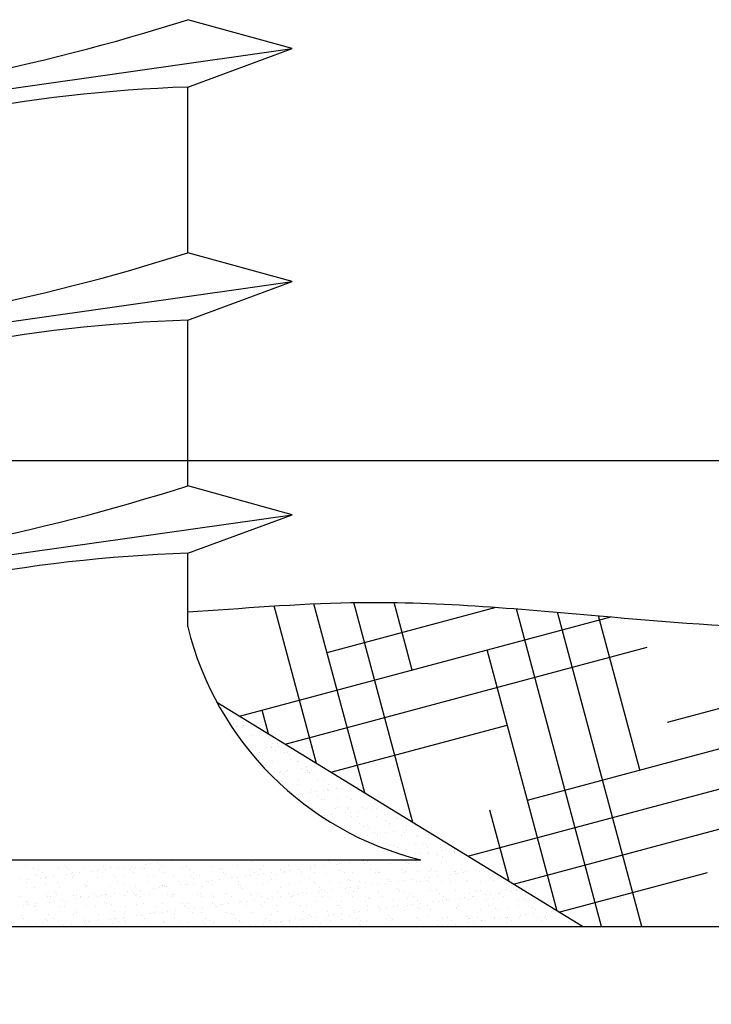
# Model space of a CAD drawing. Extents: x 7 to 57.9, y 3.2 to 42.9.
# Drawn here: x 45.4 to 45.9, y 7.1 to 7.9 of the extents above; entities that cross this region are included whole.
import ezdxf

# ---------------------------------------------------------------- set-up
doc = ezdxf.new("R2010")
doc.units = 0
doc.header["$MEASUREMENT"] = 0
doc.layers.get('0').update_dxf_attribs({"linetype": 'CONTINUOUS'})
doc.layers.get('DEFPOINTS').update_dxf_attribs({"linetype": 'CONTINUOUS'})
for name, color, linetype in [('CAULK', 3, 'CONTINUOUS'), ('CONNECTIONS', 1, 'CONTINUOUS'), ('DIMS', 8, 'CONTINUOUS'), ('FIBERGLASS', 7, 'CONTINUOUS'), ('FLASHING', 3, 'CONTINUOUS'), ('HATCH', 124, 'CONTINUOUS')]:
    doc.layers.add(name, color=color, linetype=linetype)
doc.styles.add('DIMS', font='stylu.ttf')
doc.dimstyles.new('EDON', dxfattribs={"dimscale": 2, "dimtxt": 0.09375, "dimasz": 0.0625, "dimexe": 0.0625, "dimexo": 0.0625, "dimgap": 0.0625, "dimtad": 3, "dimdec": 4, "dimzin": 3, "dimtxsty": 'DIMS', "dimblk1": 'OBLIQUE', "dimblk2": 'OBLIQUE', "dimsah": 1, "dimcen": 0.0625, "dimclrd": 256, "dimclre": 256, "dimclrt": 256, "dimaunit": 1, "dimazin": 3, "dimtfac": 1, "dimtdec": 4, "dimtofl": 0, "dimtmove": 0, "dimatfit": 3, "dimtolj": 1, "dimtzin": 0})

# ---------------------------------------------------------------- blocks, each defined once
blk = doc.blocks.new('*X74')
at = {"color": 0, "ltscale": 2}
for p, q in [((42.87906, 20.44949), (42.87906, 20.44949)), ((42.88962, 20.44216), (42.88962, 20.44216)), ((42.88974, 20.43571), (42.88974, 20.43571)), ((42.89204, 20.43332), (42.89204, 20.43332)), ((42.89304, 20.43361), (42.89304, 20.43361)), ((42.89839, 20.43416), (42.89839, 20.43416)), ((42.89953, 20.43434), (42.89953, 20.43434)), ((42.91056, 20.42737), (42.91056, 20.42737)), ((42.91737, 20.42708), (42.91737, 20.42708)), ((42.90002, 20.41929), (42.90002, 20.41929)), ((42.9049, 20.42606), (42.9049, 20.42606)), ((42.91881, 20.42576), (42.91881, 20.42576)), ((42.92113, 20.42005), (42.92113, 20.42005)), ((42.92561, 20.41953), (42.92561, 20.41953)), ((42.90559, 20.41488), (42.90559, 20.41488)), ((42.91105, 20.41232), (42.91105, 20.41232)), ((42.9162, 20.41627), (42.9162, 20.41627)), ((42.92027, 20.41681), (42.92027, 20.41681)), ((42.92038, 20.41619), (42.92038, 20.41619)), ((42.92367, 20.41409), (42.92367, 20.41409)), ((42.92662, 20.41765), (42.92662, 20.41765)), ((42.93104, 20.41222), (42.93104, 20.41222)), ((42.93338, 20.41241), (42.93338, 20.41241)), ((42.93482, 20.41109), (42.93482, 20.41109)), ((42.9099, 20.40555), (42.9099, 20.40555)), ((42.91121, 20.40649), (42.91121, 20.40649)), ((42.91134, 20.40423), (42.91134, 20.40423)), ((42.92162, 20.40499), (42.92162, 20.40499)), ((42.93553, 20.40654), (42.93553, 20.40654)), ((42.94162, 20.40486), (42.94162, 20.40486)), ((42.94207, 20.40525), (42.94207, 20.40525)), ((42.91813, 20.398), (42.91813, 20.398)), ((42.9234, 20.39699), (42.9234, 20.39699)), ((42.92669, 20.39663), (42.92669, 20.39663)), ((42.92747, 20.39753), (42.92747, 20.39753)), ((42.93153, 20.39717), (42.93153, 20.39717)), ((42.93382, 20.39837), (42.93382, 20.39837)), ((42.94443, 20.39976), (42.94443, 20.39976)), ((42.9485, 20.4003), (42.9485, 20.4003)), ((42.94939, 20.39773), (42.94939, 20.39773)), ((42.95083, 20.39641), (42.95083, 20.39641)), ((42.95102, 20.39667), (42.95102, 20.39667)), ((42.95263, 20.39793), (42.95263, 20.39793)), ((42.95485, 20.40114), (42.95485, 20.40114)), ((42.92591, 20.39088), (42.92591, 20.39088)), ((42.92735, 20.38956), (42.92735, 20.38956)), ((42.92998, 20.39453), (42.92998, 20.39453)), ((42.94256, 20.3902), (42.94256, 20.3902)), ((42.95431, 20.39458), (42.95431, 20.39458)), ((42.95763, 20.39019), (42.95763, 20.39019)), ((42.96254, 20.3901), (42.96254, 20.3901)), ((42.96617, 20.38702), (42.96617, 20.38702)), ((42.93415, 20.38333), (42.93415, 20.38333)), ((42.94103, 20.37909), (42.94103, 20.37909)), ((42.94184, 20.38698), (42.94184, 20.38698)), ((42.95164, 20.38048), (42.95164, 20.38048)), ((42.95312, 20.38288), (42.95312, 20.38288)), ((42.9557, 20.38102), (42.9557, 20.38102)), ((42.96206, 20.38186), (42.96206, 20.38186)), ((42.96541, 20.38306), (42.96541, 20.38306)), ((42.96685, 20.38174), (42.96685, 20.38174)), ((42.97267, 20.38325), (42.97267, 20.38325)), ((42.97357, 20.38314), (42.97357, 20.38314)), ((42.97673, 20.38379), (42.97673, 20.38379)), ((42.98308, 20.38462), (42.98308, 20.38462)), ((42.94192, 20.3762), (42.94192, 20.3762)), ((42.94305, 20.37515), (42.94305, 20.37515)), ((42.94336, 20.37488), (42.94336, 20.37488)), ((42.95733, 20.37711), (42.95733, 20.37711)), ((42.96062, 20.37501), (42.96062, 20.37501)), ((42.96304, 20.37505), (42.96304, 20.37505)), ((42.97364, 20.37551), (42.97364, 20.37551)), ((42.98166, 20.37716), (42.98166, 20.37716)), ((42.98414, 20.37581), (42.98414, 20.37581)), ((42.98495, 20.37506), (42.98495, 20.37506)), ((42.95016, 20.36866), (42.95016, 20.36866)), ((42.95362, 20.36782), (42.95362, 20.36782)), ((42.97248, 20.36746), (42.97248, 20.36746)), ((42.97407, 20.36808), (42.97407, 20.36808)), ((42.97987, 20.36397), (42.97987, 20.36397)), ((42.98142, 20.36839), (42.98142, 20.36839)), ((42.98286, 20.36707), (42.98286, 20.36707)), ((42.98394, 20.36451), (42.98394, 20.36451)), ((42.99029, 20.36534), (42.99029, 20.36534)), ((42.99405, 20.36799), (42.99405, 20.36799)), ((42.99681, 20.3675), (42.99681, 20.3675)), ((43.0009, 20.36674), (43.0009, 20.36674)), ((43.00497, 20.36728), (43.00497, 20.36728)), ((43.01132, 20.36811), (43.01132, 20.36811)), ((43.01314, 20.3677), (43.01314, 20.3677)), ((42.96291, 20.36174), (42.96291, 20.36174)), ((42.96353, 20.36), (42.96353, 20.36)), ((42.96926, 20.36258), (42.96926, 20.36258)), ((42.98463, 20.36076), (42.98463, 20.36076)), ((42.98797, 20.35759), (42.98797, 20.35759)), ((42.98966, 20.36084), (42.98966, 20.36084)), ((42.99126, 20.35549), (42.99126, 20.35549)), ((43.00508, 20.36102), (43.00508, 20.36102)), ((43.0123, 20.35764), (43.0123, 20.35764)), ((43.01559, 20.35554), (43.01559, 20.35554)), ((43.02092, 20.36057), (43.02092, 20.36057)), ((43.02236, 20.35925), (43.02236, 20.35925)), ((43.02506, 20.36092), (43.02506, 20.36092)), ((42.97456, 20.35303), (42.97456, 20.35303)), ((42.99454, 20.35293), (42.99454, 20.35293)), ((42.99743, 20.35371), (42.99743, 20.35371)), ((42.99887, 20.3524), (42.99887, 20.3524)), ((43.00312, 20.34794), (43.00312, 20.34794)), ((43.0081, 20.34746), (43.0081, 20.34746)), ((43.01217, 20.348), (43.01217, 20.348)), ((43.01564, 20.35369), (43.01564, 20.35369)), ((43.01852, 20.34883), (43.01852, 20.34883)), ((43.02745, 20.34798), (43.02745, 20.34798)), ((43.02913, 20.35023), (43.02913, 20.35023)), ((43.02915, 20.35302), (43.02915, 20.35302)), ((43.0332, 20.35077), (43.0332, 20.35077)), ((43.03609, 20.35395), (43.03609, 20.35395)), ((43.03955, 20.3516), (43.03955, 20.3516)), ((42.99114, 20.34523), (42.99114, 20.34523)), ((42.99749, 20.34607), (42.99749, 20.34607)), ((43.00557, 20.34597), (43.00557, 20.34597)), ((43.00567, 20.34617), (43.00567, 20.34617)), ((43.02556, 20.34587), (43.02556, 20.34587)), ((43.03693, 20.3459), (43.03693, 20.3459)), ((43.03837, 20.34458), (43.03837, 20.34458)), ((43.04666, 20.34663), (43.04666, 20.34663)), ((43.01345, 20.33904), (43.01345, 20.33904)), ((43.01489, 20.33772), (43.01489, 20.33772)), ((43.01614, 20.33864), (43.01614, 20.33864)), ((43.01861, 20.33807), (43.01861, 20.33807)), ((43.0219, 20.33597), (43.0219, 20.33597)), ((43.03659, 20.3389), (43.03659, 20.3389)), ((43.04294, 20.33812), (43.04294, 20.33812)), ((43.04517, 20.33835), (43.04517, 20.33835)), ((43.04623, 20.33602), (43.04623, 20.33602)), ((43.04675, 20.33232), (43.04675, 20.33232)), ((43.04715, 20.33158), (43.04715, 20.33158)), ((43.05657, 20.33881), (43.05657, 20.33881)), ((43.05736, 20.33372), (43.05736, 20.33372)), ((43.06143, 20.33426), (43.06143, 20.33426)), ((43.0676, 20.33184), (43.0676, 20.33184)), ((43.06778, 20.33509), (43.06778, 20.33509)), ((42.82926, 20.32392), (42.82926, 20.32392)), ((42.83987, 20.32531), (42.83987, 20.32531)), ((42.84195, 20.32593), (42.84195, 20.32593)), ((42.84393, 20.32585), (42.84393, 20.32585)), ((42.90493, 20.32497), (42.90493, 20.32497)), ((42.93521, 20.3256), (42.93521, 20.3256)), ((42.96647, 20.32533), (42.96647, 20.32533)), ((42.96791, 20.32401), (42.96791, 20.32401)), ((42.98366, 20.32402), (42.98366, 20.32402)), ((42.99428, 20.32541), (42.99428, 20.32541)), ((42.9982, 20.32464), (42.9982, 20.32464)), ((42.99834, 20.32595), (42.99834, 20.32595)), ((43.02605, 20.33082), (43.02605, 20.33082)), ((43.02946, 20.32437), (43.02946, 20.32437)), ((43.03376, 20.32842), (43.03376, 20.32842)), ((43.03634, 20.33095), (43.03634, 20.33095)), ((43.03708, 20.32385), (43.03708, 20.32385)), ((43.0404, 20.33149), (43.0404, 20.33149)), ((43.05294, 20.33123), (43.05294, 20.33123)), ((43.05438, 20.32991), (43.05438, 20.32991)), ((43.05706, 20.32375), (43.05706, 20.32375)), ((43.05809, 20.32846), (43.05809, 20.32846)), ((43.06118, 20.32368), (43.06118, 20.32368)), ((43.07816, 20.32451), (43.07816, 20.32451)), ((42.72278, 20.32162), (42.72278, 20.32162)), ((42.7294, 20.31922), (42.7294, 20.31922)), ((42.73297, 20.31798), (42.73297, 20.31798)), ((42.73626, 20.31588), (42.73626, 20.31588)), ((42.74938, 20.31913), (42.74938, 20.31913)), ((42.75404, 20.32135), (42.75404, 20.32135)), ((42.75548, 20.32003), (42.75548, 20.32003)), ((42.75729, 20.31802), (42.75729, 20.31802)), ((42.76059, 20.31592), (42.76059, 20.31592)), ((42.77049, 20.31989), (42.77049, 20.31989)), ((42.77678, 20.31701), (42.77678, 20.31701)), ((42.78084, 20.31754), (42.78084, 20.31754)), ((42.78162, 20.31807), (42.78162, 20.31807)), ((42.78492, 20.31597), (42.78492, 20.31597)), ((42.78576, 20.32066), (42.78576, 20.32066)), ((42.7872, 20.31838), (42.7872, 20.31838)), ((42.79094, 20.32015), (42.79094, 20.32015)), ((42.79781, 20.31978), (42.79781, 20.31978)), ((42.80187, 20.32031), (42.80187, 20.32031)), ((42.80595, 20.31811), (42.80595, 20.31811)), ((42.80823, 20.32115), (42.80823, 20.32115)), ((42.80925, 20.31601), (42.80925, 20.31601)), ((42.81092, 20.32005), (42.81092, 20.32005)), ((42.81702, 20.32039), (42.81702, 20.32039)), ((42.81846, 20.31907), (42.81846, 20.31907)), ((42.81884, 20.32255), (42.81884, 20.32255)), ((42.8229, 20.32308), (42.8229, 20.32308)), ((42.83028, 20.31816), (42.83028, 20.31816)), ((42.83202, 20.32081), (42.83202, 20.32081)), ((42.83358, 20.31606), (42.83358, 20.31606)), ((42.84874, 20.3197), (42.84874, 20.3197)), ((42.85247, 20.32107), (42.85247, 20.32107)), ((42.85461, 20.3182), (42.85461, 20.3182)), ((42.85791, 20.3161), (42.85791, 20.3161)), ((42.87246, 20.32098), (42.87246, 20.32098)), ((42.87894, 20.31824), (42.87894, 20.31824)), ((42.88001, 20.31943), (42.88001, 20.31943)), ((42.88145, 20.31811), (42.88145, 20.31811)), ((42.88224, 20.31615), (42.88224, 20.31615)), ((42.89356, 20.32174), (42.89356, 20.32174)), ((42.90327, 20.31829), (42.90327, 20.31829)), ((42.90656, 20.31619), (42.90656, 20.31619)), ((42.91173, 20.31874), (42.91173, 20.31874)), ((42.91401, 20.322), (42.91401, 20.322)), ((42.9276, 20.31833), (42.9276, 20.31833)), ((42.93089, 20.31623), (42.93089, 20.31623)), ((42.93119, 20.31711), (42.93119, 20.31711)), ((42.93399, 20.3219), (42.93399, 20.3219)), ((42.93525, 20.31764), (42.93525, 20.31764)), ((42.94161, 20.31848), (42.94161, 20.31848)), ((42.94299, 20.31847), (42.94299, 20.31847)), ((42.94443, 20.31715), (42.94443, 20.31715)), ((42.95193, 20.31838), (42.95193, 20.31838)), ((42.95222, 20.31988), (42.95222, 20.31988)), ((42.95509, 20.32266), (42.95509, 20.32266)), ((42.95522, 20.31628), (42.95522, 20.31628)), ((42.95628, 20.32041), (42.95628, 20.32041)), ((42.96264, 20.32125), (42.96264, 20.32125)), ((42.97325, 20.32265), (42.97325, 20.32265)), ((42.97471, 20.31778), (42.97471, 20.31778)), ((42.97554, 20.32292), (42.97554, 20.32292)), ((42.97626, 20.31842), (42.97626, 20.31842)), ((42.97731, 20.32318), (42.97731, 20.32318)), ((42.97955, 20.31632), (42.97955, 20.31632)), ((42.99553, 20.32283), (42.99553, 20.32283)), ((43.00059, 20.31847), (43.00059, 20.31847)), ((43.00388, 20.31637), (43.00388, 20.31637)), ((43.00597, 20.31751), (43.00597, 20.31751)), ((43.00656, 20.31586), (43.00656, 20.31586)), ((43.00741, 20.31619), (43.00741, 20.31619)), ((43.01663, 20.32359), (43.01663, 20.32359)), ((43.02492, 20.31851), (43.02492, 20.31851)), ((43.02654, 20.31576), (43.02654, 20.31576)), ((43.02821, 20.31641), (43.02821, 20.31641)), ((43.0309, 20.32305), (43.0309, 20.32305)), ((43.03769, 20.31682), (43.03769, 20.31682)), ((43.04764, 20.31652), (43.04764, 20.31652)), ((43.04925, 20.31855), (43.04925, 20.31855)), ((43.05254, 20.31645), (43.05254, 20.31645)), ((43.06809, 20.31678), (43.06809, 20.31678)), ((43.06896, 20.31655), (43.06896, 20.31655)), ((43.07357, 20.3186), (43.07357, 20.3186)), ((43.07499, 20.31581), (43.07499, 20.31581)), ((43.07687, 20.3165), (43.07687, 20.3165)), ((43.0856, 20.31721), (43.0856, 20.31721)), ((43.08808, 20.31669), (43.08808, 20.31669)), ((43.08966, 20.31774), (43.08966, 20.31774)), ((42.71886, 20.31114), (42.71886, 20.31114)), ((42.72379, 20.30828), (42.72379, 20.30828)), ((42.72411, 20.31007), (42.72411, 20.31007)), ((42.73055, 20.31449), (42.73055, 20.31449)), ((42.73199, 20.31317), (42.73199, 20.31317)), ((42.73472, 20.31147), (42.73472, 20.31147)), ((42.73879, 20.31201), (42.73879, 20.31201)), ((42.73996, 20.3119), (42.73996, 20.3119)), ((42.74514, 20.31284), (42.74514, 20.31284)), ((42.74812, 20.30832), (42.74812, 20.30832)), ((42.75575, 20.31424), (42.75575, 20.31424)), ((42.75982, 20.31477), (42.75982, 20.31477)), ((42.76041, 20.31216), (42.76041, 20.31216)), ((42.76228, 20.3138), (42.76228, 20.3138)), ((42.76617, 20.31561), (42.76617, 20.31561)), ((42.77245, 20.30837), (42.77245, 20.30837)), ((42.7804, 20.31206), (42.7804, 20.31206)), ((42.79354, 20.31353), (42.79354, 20.31353)), ((42.79498, 20.31221), (42.79498, 20.31221)), ((42.79678, 20.30841), (42.79678, 20.30841)), ((42.8015, 20.31282), (42.8015, 20.31282)), ((42.82111, 20.30846), (42.82111, 20.30846)), ((42.82195, 20.31308), (42.82195, 20.31308)), ((42.82526, 20.31284), (42.82526, 20.31284)), ((42.84193, 20.31299), (42.84193, 20.31299)), ((42.84544, 20.3085), (42.84544, 20.3085)), ((42.85652, 20.31257), (42.85652, 20.31257)), ((42.85796, 20.31125), (42.85796, 20.31125)), ((42.86303, 20.31375), (42.86303, 20.31375)), ((42.8681, 20.3088), (42.8681, 20.3088)), ((42.86977, 20.30855), (42.86977, 20.30855)), ((42.87217, 20.30934), (42.87217, 20.30934)), ((42.87852, 20.31017), (42.87852, 20.31017)), ((42.88348, 20.31401), (42.88348, 20.31401)), ((42.88824, 20.31188), (42.88824, 20.31188)), ((42.88913, 20.31157), (42.88913, 20.31157)), ((42.8932, 20.31211), (42.8932, 20.31211)), ((42.8941, 20.30859), (42.8941, 20.30859)), ((42.89955, 20.31294), (42.89955, 20.31294)), ((42.90347, 20.31391), (42.90347, 20.31391)), ((42.91016, 20.31434), (42.91016, 20.31434)), ((42.91422, 20.31488), (42.91422, 20.31488)), ((42.91842, 20.30863), (42.91842, 20.30863)), ((42.9195, 20.31161), (42.9195, 20.31161)), ((42.92058, 20.31571), (42.92058, 20.31571)), ((42.92094, 20.31029), (42.92094, 20.31029)), ((42.92457, 20.31467), (42.92457, 20.31467)), ((42.94275, 20.30868), (42.94275, 20.30868)), ((42.94502, 20.31493), (42.94502, 20.31493)), ((42.95123, 20.31092), (42.95123, 20.31092)), ((42.96501, 20.31484), (42.96501, 20.31484)), ((42.96708, 20.30872), (42.96708, 20.30872)), ((42.97603, 20.30787), (42.97603, 20.30787)), ((42.98249, 20.31066), (42.98249, 20.31066)), ((42.98393, 20.30934), (42.98393, 20.30934)), ((42.98611, 20.3156), (42.98611, 20.3156)), ((42.99141, 20.30877), (42.99141, 20.30877)), ((43.01421, 20.30996), (43.01421, 20.30996)), ((43.01574, 20.30881), (43.01574, 20.30881)), ((43.01712, 20.30853), (43.01712, 20.30853)), ((43.02251, 20.3089), (43.02251, 20.3089)), ((43.02658, 20.30944), (43.02658, 20.30944)), ((43.03293, 20.31028), (43.03293, 20.31028)), ((43.03757, 20.30879), (43.03757, 20.30879)), ((43.04007, 20.30885), (43.04007, 20.30885)), ((43.04354, 20.31167), (43.04354, 20.31167)), ((43.04547, 20.3097), (43.04547, 20.3097)), ((43.04691, 20.30838), (43.04691, 20.30838)), ((43.0476, 20.31221), (43.0476, 20.31221)), ((43.05396, 20.31304), (43.05396, 20.31304)), ((43.05756, 20.3087), (43.05756, 20.3087)), ((43.0644, 20.3089), (43.0644, 20.3089)), ((43.06457, 20.31444), (43.06457, 20.31444)), ((43.06863, 20.31498), (43.06863, 20.31498)), ((43.0704, 20.31523), (43.0704, 20.31523)), ((43.07719, 20.309), (43.07719, 20.309)), ((43.07866, 20.30946), (43.07866, 20.30946)), ((43.08873, 20.30894), (43.08873, 20.30894)), ((43.09911, 20.30972), (43.09911, 20.30972)), ((43.10845, 20.30874), (43.10845, 20.30874)), ((42.72989, 20.30417), (42.72989, 20.30417)), ((42.73879, 20.30694), (42.73879, 20.30694)), ((42.74988, 20.30407), (42.74988, 20.30407)), ((42.77005, 20.30668), (42.77005, 20.30668)), ((42.77098, 20.30483), (42.77098, 20.30483)), ((42.77149, 20.30536), (42.77149, 20.30536)), ((42.79143, 20.30509), (42.79143, 20.30509)), ((42.80177, 20.30599), (42.80177, 20.30599)), ((42.80501, 20.3005), (42.80501, 20.3005)), ((42.80908, 20.30103), (42.80908, 20.30103)), ((42.81141, 20.305), (42.81141, 20.305)), ((42.81543, 20.30187), (42.81543, 20.30187)), ((42.82604, 20.30327), (42.82604, 20.30327)), ((42.83011, 20.3038), (42.83011, 20.3038)), ((42.83251, 20.30576), (42.83251, 20.30576)), ((42.83303, 20.30572), (42.83303, 20.30572)), ((42.83447, 20.3044), (42.83447, 20.3044)), ((42.83646, 20.30464), (42.83646, 20.30464)), ((42.84707, 20.30603), (42.84707, 20.30603)), ((42.85114, 20.30657), (42.85114, 20.30657)), ((42.85296, 20.30602), (42.85296, 20.30602)), ((42.85749, 20.30741), (42.85749, 20.30741)), ((42.86476, 20.30503), (42.86476, 20.30503)), ((42.87295, 20.30592), (42.87295, 20.30592)), ((42.89405, 20.30668), (42.89405, 20.30668)), ((42.89602, 20.30476), (42.89602, 20.30476)), ((42.89746, 20.30344), (42.89746, 20.30344)), ((42.9145, 20.30694), (42.9145, 20.30694)), ((42.92774, 20.30407), (42.92774, 20.30407)), ((42.93448, 20.30685), (42.93448, 20.30685)), ((42.94551, 20.29988), (42.94551, 20.29988)), ((42.95558, 20.30761), (42.95558, 20.30761)), ((42.959, 20.3038), (42.959, 20.3038)), ((42.95942, 20.3006), (42.95942, 20.3006)), ((42.96044, 20.30248), (42.96044, 20.30248)), ((42.96349, 20.30113), (42.96349, 20.30113)), ((42.96984, 20.30197), (42.96984, 20.30197)), ((42.98045, 20.30337), (42.98045, 20.30337)), ((42.98452, 20.3039), (42.98452, 20.3039)), ((42.9866, 20.30054), (42.9866, 20.30054)), ((42.99072, 20.30311), (42.99072, 20.30311)), ((42.99087, 20.30474), (42.99087, 20.30474)), ((42.99602, 20.30777), (42.99602, 20.30777)), ((43.00148, 20.30613), (43.00148, 20.30613)), ((43.00555, 20.30667), (43.00555, 20.30667)), ((43.00705, 20.30081), (43.00705, 20.30081)), ((43.0119, 20.30751), (43.0119, 20.30751)), ((43.02199, 20.30284), (43.02199, 20.30284)), ((43.02343, 20.30152), (43.02343, 20.30152)), ((43.02703, 20.30071), (43.02703, 20.30071)), ((43.04813, 20.30147), (43.04813, 20.30147)), ((43.05371, 20.30215), (43.05371, 20.30215)), ((43.06858, 20.30173), (43.06858, 20.30173)), ((43.08497, 20.30188), (43.08497, 20.30188)), ((43.08641, 20.30056), (43.08641, 20.30056)), ((43.08857, 20.30163), (43.08857, 20.30163)), ((43.10967, 20.3024), (43.10967, 20.3024)), ((43.10989, 20.30742), (43.10989, 20.30742)), ((43.11383, 20.3007), (43.11383, 20.3007)), ((43.11669, 20.30119), (43.11669, 20.30119)), ((43.1179, 20.30123), (43.1179, 20.30123)), ((42.71824, 20.29627), (42.71824, 20.29627)), ((42.71935, 20.29608), (42.71935, 20.29608)), ((42.72308, 20.29296), (42.72308, 20.29296)), ((42.73927, 20.29842), (42.73927, 20.29842)), ((42.74046, 20.29684), (42.74046, 20.29684)), ((42.74192, 20.29219), (42.74192, 20.29219)), ((42.74257, 20.29632), (42.74257, 20.29632)), ((42.74599, 20.29273), (42.74599, 20.29273)), ((42.74657, 20.29982), (42.74657, 20.29982)), ((42.74801, 20.2985), (42.74801, 20.2985)), ((42.75234, 20.29356), (42.75234, 20.29356)), ((42.7548, 20.29227), (42.7548, 20.29227)), ((42.76091, 20.2971), (42.76091, 20.2971)), ((42.76295, 20.29496), (42.76295, 20.29496)), ((42.7636, 20.29846), (42.7636, 20.29846)), ((42.7669, 20.29636), (42.7669, 20.29636)), ((42.76702, 20.2955), (42.76702, 20.2955)), ((42.77337, 20.29633), (42.77337, 20.29633)), ((42.77829, 20.29913), (42.77829, 20.29913)), ((42.78089, 20.29701), (42.78089, 20.29701)), ((42.78398, 20.29773), (42.78398, 20.29773)), ((42.78606, 20.292), (42.78606, 20.292)), ((42.78793, 20.2985), (42.78793, 20.2985)), ((42.78805, 20.29826), (42.78805, 20.29826)), ((42.79123, 20.29641), (42.79123, 20.29641)), ((42.7944, 20.2991), (42.7944, 20.2991)), ((42.80199, 20.29777), (42.80199, 20.29777)), ((42.80955, 20.29886), (42.80955, 20.29886)), ((42.81099, 20.29754), (42.81099, 20.29754)), ((42.81226, 20.29855), (42.81226, 20.29855)), ((42.81556, 20.29645), (42.81556, 20.29645)), ((42.82244, 20.29803), (42.82244, 20.29803)), ((42.83659, 20.29859), (42.83659, 20.29859)), ((42.83989, 20.29649), (42.83989, 20.29649)), ((42.84127, 20.29817), (42.84127, 20.29817)), ((42.84243, 20.29793), (42.84243, 20.29793)), ((42.86092, 20.29864), (42.86092, 20.29864)), ((42.86353, 20.29869), (42.86353, 20.29869)), ((42.86422, 20.29654), (42.86422, 20.29654)), ((42.87253, 20.2979), (42.87253, 20.2979)), ((42.87397, 20.29658), (42.87397, 20.29658)), ((42.88398, 20.29896), (42.88398, 20.29896)), ((42.88525, 20.29868), (42.88525, 20.29868)), ((42.88854, 20.29658), (42.88854, 20.29658)), ((42.89633, 20.29229), (42.89633, 20.29229)), ((42.9004, 20.29283), (42.9004, 20.29283)), ((42.90396, 20.29886), (42.90396, 20.29886)), ((42.90426, 20.29721), (42.90426, 20.29721)), ((42.90675, 20.29366), (42.90675, 20.29366)), ((42.90958, 20.29873), (42.90958, 20.29873)), ((42.91287, 20.29663), (42.91287, 20.29663)), ((42.91736, 20.29506), (42.91736, 20.29506)), ((42.92143, 20.2956), (42.92143, 20.2956)), ((42.92506, 20.29962), (42.92506, 20.29962)), ((42.92778, 20.29643), (42.92778, 20.29643)), ((42.93391, 20.29877), (42.93391, 20.29877)), ((42.93552, 20.29694), (42.93552, 20.29694)), ((42.93696, 20.29562), (42.93696, 20.29562)), ((42.9372, 20.29667), (42.9372, 20.29667)), ((42.93839, 20.29783), (42.93839, 20.29783)), ((42.94246, 20.29836), (42.94246, 20.29836)), ((42.94881, 20.2992), (42.94881, 20.2992)), ((42.95608, 20.29256), (42.95608, 20.29256)), ((42.95824, 20.29881), (42.95824, 20.29881)), ((42.96153, 20.29671), (42.96153, 20.29671)), ((42.9655, 20.29978), (42.9655, 20.29978)), ((42.96724, 20.29625), (42.96724, 20.29625)), ((42.97653, 20.29282), (42.97653, 20.29282)), ((42.98257, 20.29886), (42.98257, 20.29886)), ((42.98586, 20.29676), (42.98586, 20.29676)), ((42.99651, 20.29272), (42.99651, 20.29272)), ((42.9985, 20.29598), (42.9985, 20.29598)), ((42.99994, 20.29466), (42.99994, 20.29466)), ((43.0069, 20.2989), (43.0069, 20.2989)), ((43.01019, 20.2968), (43.01019, 20.2968)), ((43.01761, 20.29348), (43.01761, 20.29348)), ((43.03022, 20.29529), (43.03022, 20.29529)), ((43.03123, 20.29895), (43.03123, 20.29895)), ((43.03452, 20.29685), (43.03452, 20.29685)), ((43.03806, 20.29374), (43.03806, 20.29374)), ((43.05074, 20.29239), (43.05074, 20.29239)), ((43.05481, 20.29293), (43.05481, 20.29293)), ((43.05555, 20.29899), (43.05555, 20.29899)), ((43.05805, 20.29365), (43.05805, 20.29365)), ((43.05885, 20.29689), (43.05885, 20.29689)), ((43.06116, 20.29376), (43.06116, 20.29376)), ((43.06148, 20.29502), (43.06148, 20.29502)), ((43.06292, 20.2937), (43.06292, 20.2937)), ((43.07177, 20.29516), (43.07177, 20.29516)), ((43.07584, 20.2957), (43.07584, 20.2957)), ((43.07915, 20.29441), (43.07915, 20.29441)), ((43.07988, 20.29903), (43.07988, 20.29903)), ((43.08219, 20.29653), (43.08219, 20.29653)), ((43.08318, 20.29694), (43.08318, 20.29694)), ((43.0928, 20.29793), (43.0928, 20.29793)), ((43.09321, 20.29433), (43.09321, 20.29433)), ((43.09687, 20.29847), (43.09687, 20.29847)), ((43.0996, 20.29467), (43.0996, 20.29467)), ((43.10322, 20.2993), (43.10322, 20.2993)), ((43.10421, 20.29908), (43.10421, 20.29908)), ((43.10751, 20.29698), (43.10751, 20.29698)), ((43.11958, 20.29457), (43.11958, 20.29457)), ((43.12447, 20.29406), (43.12447, 20.29406)), ((43.12591, 20.29274), (43.12591, 20.29274)), ((42.72089, 20.28942), (42.72089, 20.28942)), ((42.72452, 20.29164), (42.72452, 20.29164)), ((42.72496, 20.28996), (42.72496, 20.28996)), ((42.7301, 20.28872), (42.7301, 20.28872)), ((42.73038, 20.28912), (42.73038, 20.28912)), ((42.73131, 20.29079), (42.73131, 20.29079)), ((42.73132, 20.28541), (42.73132, 20.28541)), ((42.75037, 20.28902), (42.75037, 20.28902)), ((42.75443, 20.28876), (42.75443, 20.28876)), ((42.76258, 20.28515), (42.76258, 20.28515)), ((42.77147, 20.28978), (42.77147, 20.28978)), ((42.77876, 20.28881), (42.77876, 20.28881)), ((42.7875, 20.29068), (42.7875, 20.29068)), ((42.79192, 20.29004), (42.79192, 20.29004)), ((42.7943, 20.28446), (42.7943, 20.28446)), ((42.80309, 20.28885), (42.80309, 20.28885)), ((42.8119, 20.28994), (42.8119, 20.28994)), ((42.81779, 20.29131), (42.81779, 20.29131)), ((42.82556, 20.28419), (42.82556, 20.28419)), ((42.82742, 20.28889), (42.82742, 20.28889)), ((42.83301, 20.2907), (42.83301, 20.2907)), ((42.83731, 20.28452), (42.83731, 20.28452)), ((42.84366, 20.28536), (42.84366, 20.28536)), ((42.84905, 20.29104), (42.84905, 20.29104)), ((42.85049, 20.28972), (42.85049, 20.28972)), ((42.85175, 20.28894), (42.85175, 20.28894)), ((42.85346, 20.29097), (42.85346, 20.29097)), ((42.85427, 20.28675), (42.85427, 20.28675)), ((42.85834, 20.28729), (42.85834, 20.28729)), ((42.86469, 20.28813), (42.86469, 20.28813)), ((42.87344, 20.29087), (42.87344, 20.29087)), ((42.8753, 20.28952), (42.8753, 20.28952)), ((42.87608, 20.28898), (42.87608, 20.28898)), ((42.87937, 20.29006), (42.87937, 20.29006)), ((42.88077, 20.29035), (42.88077, 20.29035)), ((42.88572, 20.29089), (42.88572, 20.29089)), ((42.89454, 20.29163), (42.89454, 20.29163)), ((42.9004, 20.28903), (42.9004, 20.28903)), ((42.91203, 20.29008), (42.91203, 20.29008)), ((42.91347, 20.28876), (42.91347, 20.28876)), ((42.91499, 20.29189), (42.91499, 20.29189)), ((42.92473, 20.28907), (42.92473, 20.28907)), ((42.92555, 20.28457), (42.92555, 20.28457)), ((42.93498, 20.2918), (42.93498, 20.2918)), ((42.94375, 20.28939), (42.94375, 20.28939)), ((42.946, 20.28483), (42.946, 20.28483)), ((42.94906, 20.28911), (42.94906, 20.28911)), ((42.96599, 20.28473), (42.96599, 20.28473)), ((42.97339, 20.28916), (42.97339, 20.28916)), ((42.97501, 20.28913), (42.97501, 20.28913)), ((42.97645, 20.28781), (42.97645, 20.28781)), ((42.98709, 20.28549), (42.98709, 20.28549)), ((42.98765, 20.28409), (42.98765, 20.28409)), ((42.99172, 20.28462), (42.99172, 20.28462)), ((42.99772, 20.2892), (42.99772, 20.2892)), ((42.99807, 20.28546), (42.99807, 20.28546)), ((43.00674, 20.28843), (43.00674, 20.28843)), ((43.00754, 20.28575), (43.00754, 20.28575)), ((43.00868, 20.28686), (43.00868, 20.28686)), ((43.01275, 20.28739), (43.01275, 20.28739)), ((43.0191, 20.28823), (43.0191, 20.28823)), ((43.02205, 20.28925), (43.02205, 20.28925)), ((43.02753, 20.28566), (43.02753, 20.28566)), ((43.02971, 20.28962), (43.02971, 20.28962)), ((43.03378, 20.29016), (43.03378, 20.29016)), ((43.038, 20.28817), (43.038, 20.28817)), ((43.03944, 20.28685), (43.03944, 20.28685)), ((43.04013, 20.291), (43.04013, 20.291)), ((43.04638, 20.28929), (43.04638, 20.28929)), ((43.04863, 20.28642), (43.04863, 20.28642)), ((43.06908, 20.28668), (43.06908, 20.28668)), ((43.06972, 20.28748), (43.06972, 20.28748)), ((43.07071, 20.28934), (43.07071, 20.28934)), ((43.08906, 20.28658), (43.08906, 20.28658)), ((43.09504, 20.28938), (43.09504, 20.28938)), ((43.10098, 20.28721), (43.10098, 20.28721)), ((43.10242, 20.28589), (43.10242, 20.28589)), ((43.11016, 20.28734), (43.11016, 20.28734)), ((43.11937, 20.28942), (43.11937, 20.28942)), ((43.13061, 20.2876), (43.13061, 20.2876)), ((43.1327, 20.28652), (43.1327, 20.28652)), ((43.14206, 20.28419), (43.14206, 20.28419)), ((43.14613, 20.28472), (43.14613, 20.28472)), ((42.71985, 20.28103), (42.71985, 20.28103)), ((42.72126, 20.27881), (42.72126, 20.27881)), ((42.72455, 20.27671), (42.72455, 20.27671)), ((42.73909, 20.27829), (42.73909, 20.27829)), ((42.74053, 20.27697), (42.74053, 20.27697)), ((42.74095, 20.28179), (42.74095, 20.28179)), ((42.74558, 20.27885), (42.74558, 20.27885)), ((42.74888, 20.27675), (42.74888, 20.27675)), ((42.7614, 20.28205), (42.7614, 20.28205)), ((42.76402, 20.28383), (42.76402, 20.28383)), ((42.76991, 20.2789), (42.76991, 20.2789)), ((42.77082, 20.2776), (42.77082, 20.2776)), ((42.77321, 20.2768), (42.77321, 20.2768)), ((42.77422, 20.27622), (42.77422, 20.27622)), ((42.78057, 20.27705), (42.78057, 20.27705)), ((42.78138, 20.28196), (42.78138, 20.28196)), ((42.79118, 20.27845), (42.79118, 20.27845)), ((42.79424, 20.27894), (42.79424, 20.27894)), ((42.79525, 20.27898), (42.79525, 20.27898)), ((42.79754, 20.27684), (42.79754, 20.27684)), ((42.8016, 20.27982), (42.8016, 20.27982)), ((42.80208, 20.27733), (42.80208, 20.27733)), ((42.80248, 20.28272), (42.80248, 20.28272)), ((42.81221, 20.28122), (42.81221, 20.28122)), ((42.81628, 20.28175), (42.81628, 20.28175)), ((42.81857, 20.27898), (42.81857, 20.27898)), ((42.82187, 20.27689), (42.82187, 20.27689)), ((42.82263, 20.28259), (42.82263, 20.28259)), ((42.82293, 20.28298), (42.82293, 20.28298)), ((42.827, 20.28287), (42.827, 20.28287)), ((42.83324, 20.28399), (42.83324, 20.28399)), ((42.8338, 20.27664), (42.8338, 20.27664)), ((42.8429, 20.27903), (42.8429, 20.27903)), ((42.84292, 20.28288), (42.84292, 20.28288)), ((42.8462, 20.27693), (42.8462, 20.27693)), ((42.85728, 20.2835), (42.85728, 20.2835)), ((42.86402, 20.28364), (42.86402, 20.28364)), ((42.86506, 20.27637), (42.86506, 20.27637)), ((42.86723, 20.27907), (42.86723, 20.27907)), ((42.87053, 20.27697), (42.87053, 20.27697)), ((42.88447, 20.2839), (42.88447, 20.2839)), ((42.88855, 20.28323), (42.88855, 20.28323)), ((42.88999, 20.28191), (42.88999, 20.28191)), ((42.89156, 20.27912), (42.89156, 20.27912)), ((42.89485, 20.27702), (42.89485, 20.27702)), ((42.89503, 20.27658), (42.89503, 20.27658)), ((42.90445, 20.28381), (42.90445, 20.28381)), ((42.91548, 20.27684), (42.91548, 20.27684)), ((42.91589, 20.27916), (42.91589, 20.27916)), ((42.91918, 20.27706), (42.91918, 20.27706)), ((42.92027, 20.28254), (42.92027, 20.28254)), ((42.92863, 20.27632), (42.92863, 20.27632)), ((42.93498, 20.27715), (42.93498, 20.27715)), ((42.93547, 20.27674), (42.93547, 20.27674)), ((42.94022, 20.27921), (42.94022, 20.27921)), ((42.94351, 20.27711), (42.94351, 20.27711)), ((42.94559, 20.27855), (42.94559, 20.27855)), ((42.94966, 20.27909), (42.94966, 20.27909)), ((42.95153, 20.28227), (42.95153, 20.28227)), ((42.95297, 20.28095), (42.95297, 20.28095)), ((42.95601, 20.27992), (42.95601, 20.27992)), ((42.95657, 20.2775), (42.95657, 20.2775)), ((42.96455, 20.27925), (42.96455, 20.27925)), ((42.96662, 20.28132), (42.96662, 20.28132)), ((42.96784, 20.27715), (42.96784, 20.27715)), ((42.97069, 20.28185), (42.97069, 20.28185)), ((42.97702, 20.27776), (42.97702, 20.27776)), ((42.97704, 20.28269), (42.97704, 20.28269)), ((42.98325, 20.28158), (42.98325, 20.28158)), ((42.98888, 20.27929), (42.98888, 20.27929)), ((42.99217, 20.2772), (42.99217, 20.2772)), ((42.997, 20.27767), (42.997, 20.27767)), ((43.01321, 20.27934), (43.01321, 20.27934)), ((43.01451, 20.28131), (43.01451, 20.28131)), ((43.01595, 20.27999), (43.01595, 20.27999)), ((43.0165, 20.27724), (43.0165, 20.27724)), ((43.0181, 20.27843), (43.0181, 20.27843)), ((43.03754, 20.27938), (43.03754, 20.27938)), ((43.03855, 20.27869), (43.03855, 20.27869)), ((43.04083, 20.27728), (43.04083, 20.27728)), ((43.04623, 20.28062), (43.04623, 20.28062)), ((43.05854, 20.27859), (43.05854, 20.27859)), ((43.06186, 20.27943), (43.06186, 20.27943)), ((43.06516, 20.27733), (43.06516, 20.27733)), ((43.0775, 20.28035), (43.0775, 20.28035)), ((43.07894, 20.27903), (43.07894, 20.27903)), ((43.07964, 20.27935), (43.07964, 20.27935)), ((43.08304, 20.27642), (43.08304, 20.27642)), ((43.08619, 20.27947), (43.08619, 20.27947)), ((43.08939, 20.27725), (43.08939, 20.27725)), ((43.08949, 20.27737), (43.08949, 20.27737)), ((43.1, 20.27865), (43.1, 20.27865)), ((43.10009, 20.27961), (43.10009, 20.27961)), ((43.10407, 20.27919), (43.10407, 20.27919)), ((43.10922, 20.27966), (43.10922, 20.27966)), ((43.11042, 20.28002), (43.11042, 20.28002)), ((43.11052, 20.27952), (43.11052, 20.27952)), ((43.11382, 20.27742), (43.11382, 20.27742)), ((43.12008, 20.27952), (43.12008, 20.27952)), ((43.12103, 20.28142), (43.12103, 20.28142)), ((43.1251, 20.28195), (43.1251, 20.28195)), ((43.13145, 20.28279), (43.13145, 20.28279)), ((43.13485, 20.27956), (43.13485, 20.27956)), ((43.13815, 20.27746), (43.13815, 20.27746)), ((43.14048, 20.27939), (43.14048, 20.27939)), ((43.14118, 20.28028), (43.14118, 20.28028)), ((43.14192, 20.27807), (43.14192, 20.27807)), ((42.73088, 20.27406), (42.73088, 20.27406)), ((42.74913, 20.27291), (42.74913, 20.27291)), ((42.75086, 20.27397), (42.75086, 20.27397)), ((42.75319, 20.27345), (42.75319, 20.27345)), ((42.75954, 20.27428), (42.75954, 20.27428)), ((42.77016, 20.27568), (42.77016, 20.27568)), ((42.77196, 20.27473), (42.77196, 20.27473)), ((42.79241, 20.27499), (42.79241, 20.27499)), ((42.80352, 20.27601), (42.80352, 20.27601)), ((42.8124, 20.27489), (42.8124, 20.27489)), ((42.8335, 20.27565), (42.8335, 20.27565)), ((42.85395, 20.27591), (42.85395, 20.27591)), ((42.8665, 20.27505), (42.8665, 20.27505)), ((42.87393, 20.27582), (42.87393, 20.27582)), ((42.89678, 20.27568), (42.89678, 20.27568)), ((42.90353, 20.27301), (42.90353, 20.27301)), ((42.9076, 20.27355), (42.9076, 20.27355)), ((42.91395, 20.27438), (42.91395, 20.27438)), ((42.92456, 20.27578), (42.92456, 20.27578)), ((42.92804, 20.27541), (42.92804, 20.27541)), ((42.92948, 20.27409), (42.92948, 20.27409)), ((42.95977, 20.27472), (42.95977, 20.27472)), ((42.99103, 20.27445), (42.99103, 20.27445)), ((42.99247, 20.27313), (42.99247, 20.27313)), ((43.02275, 20.27376), (43.02275, 20.27376)), ((43.05401, 20.27349), (43.05401, 20.27349)), ((43.05794, 20.27311), (43.05794, 20.27311)), ((43.06201, 20.27365), (43.06201, 20.27365)), ((43.06836, 20.27448), (43.06836, 20.27448)), ((43.07897, 20.27588), (43.07897, 20.27588)), ((43.08573, 20.2728), (43.08573, 20.2728)), ((43.11699, 20.27253), (43.11699, 20.27253)), ((43.1311, 20.27255), (43.1311, 20.27255)), ((43.15109, 20.27245), (43.15109, 20.27245))]:
    blk.add_line(p, q, dxfattribs=at)
blk = doc.blocks.new('_OBLIQUE')
at = {"layer": 'DIMS', "color": 6, "linetype": 'BYBLOCK', "ltscale": 12}
blk.add_line((-0.5, -0.5), (0.5, 0.5), dxfattribs=at)
blk = doc.blocks.new('*D80')
at = {"linetype": 'BYBLOCK', "ltscale": 2}
for p, q in [((46.25508, 7.90081), (43.07428, 7.90081)), ((43.19928, 7.90081), (43.19928, 7.15081)), ((43.89613, 7.15081), (43.07428, 7.15081))]:
    blk.add_line(p, q, dxfattribs=at)
at = {"layer": 'DEFPOINTS', "color": 0, "linetype": 'BYBLOCK', "ltscale": 2}
for p in [(46.38008, 7.90081), (43.19928, 7.15081), (44.02113, 7.15081)]:
    blk.add_point(p, dxfattribs=at)
at = {"linetype": 'BYBLOCK', "ltscale": 2, "xscale": 0.125, "yscale": 0.125, "zscale": 0.125}
for p, rotation in [((43.19928, 7.90081), 90), ((43.19928, 7.15081), 270)]:
    blk.add_blockref('_OBLIQUE', p, dxfattribs=dict(at, rotation=rotation))
at = {"linetype": 'BYBLOCK', "ltscale": 2, "insert": (42.98053, 7.52581), "char_height": 0.1875, "attachment_point": 5, "rotation": 90, "style": 'DIMS'}
blk.add_mtext('\\A1;3/8"', dxfattribs=at)
blk = doc.blocks.new('*X76')
at = {"color": 0, "ltscale": 2}
for p, q in [((35.78214, 20.40367), (35.74818, 20.53039)), ((35.82086, 20.37992), (35.78006, 20.53215)), ((35.85957, 20.35616), (35.81215, 20.53314)), ((35.85906, 20.47881), (35.84451, 20.53311)), ((35.7906, 20.49282), (35.92669, 20.52928)), ((36.01142, 20.27244), (35.94292, 20.52808)), ((36.04377, 20.27244), (35.97599, 20.52538)), ((36.04234, 20.39851), (36.00912, 20.52248)), ((36.06444, 20.43678), (36.40513, 20.52807)), ((35.72029, 20.44162), (36.01887, 20.52163)), ((35.95179, 20.37424), (36.43475, 20.50365)), ((35.75699, 20.4191), (36.04826, 20.49715)), ((35.97573, 20.28488), (35.91943, 20.49498)), ((35.74342, 20.42743), (35.73832, 20.44645)), ((35.79369, 20.39659), (35.93561, 20.43461)), ((35.90379, 20.32903), (36.3221, 20.44111)), ((35.94049, 20.30651), (36.20944, 20.37858)), ((35.93701, 20.30864), (35.9216, 20.36615)), ((35.97719, 20.28399), (36.09679, 20.31604))]:
    blk.add_line(p, q, dxfattribs=at)

msp = doc.modelspace()

# ---------------------------------------------------------------- linework, layer by layer
at = {"layer": 'CAULK', "ltscale": 2}
msp.add_line((45.839026, 7.15081), (45.54503, 7.331209), dxfattribs=at)
at = {"layer": 'CONNECTIONS', "ltscale": 2}
for p, q in [((45.605536, 7.857127), (45.521493, 7.880346)), ((45.521493, 7.826164), (45.605536, 7.857127)), ((45.605536, 7.669627), (45.521493, 7.692846)), ((45.521493, 7.638664), (45.605536, 7.669627)), ((45.605536, 7.482127), (45.521493, 7.505346)), ((45.521493, 7.451164), (45.605536, 7.482127))]:
    msp.add_line(p, q, dxfattribs=at)
at = {"layer": 'CONNECTIONS', "linetype": 'CONTINUOUS', "ltscale": 2}
for p, q in [((45.062449, 7.780009), (45.605536, 7.857127)), ((45.521493, 7.692846), (45.521493, 7.826164)), ((45.062449, 7.592509), (45.605536, 7.669627)), ((45.521493, 7.505346), (45.521493, 7.638664)), ((45.062449, 7.405009), (45.605536, 7.482127)), ((45.521493, 7.392007), (45.521493, 7.451164)), ((45.365243, 7.204507), (45.708993, 7.204507))]:
    msp.add_line(p, q, dxfattribs=at)
at = {"layer": 'CONNECTIONS', "ltscale": 2}
for centre, radius, start, end in [((45.016256, 9.465045), 1.66329, 274.490903, 287.683431), ((45.562541, 6.615731), 1.211129, 91.942257, 110.091525), ((45.016256, 9.277545), 1.66329, 274.490903, 287.683431), ((45.562541, 6.428231), 1.211129, 91.942257, 110.091525), ((45.016256, 9.090045), 1.66329, 274.490903, 287.683431), ((45.562541, 6.240731), 1.211129, 91.942257, 110.091525)]:
    msp.add_arc(centre, radius, start, end, dxfattribs=at)
at = {"layer": 'CONNECTIONS', "linetype": 'CONTINUOUS', "ltscale": 2}
msp.add_arc((45.7704, 7.453414), 0.25637, 193.858501, 256.141499, dxfattribs=at)
at = {"layer": 'FIBERGLASS', "ltscale": 2}
msp.add_line((44.02113, 7.52581), (46.38008, 7.52581), dxfattribs=at)
at = {"layer": 'FIBERGLASS', "color": 5, "ltscale": 2}
msp.add_line((45.839026, 7.15081), (47.377332, 7.15081), dxfattribs=at)
msp.add_open_spline([(45.521493, 7.403909), (45.565281, 7.40683), (45.675617, 7.416587), (45.839763, 7.401849), (46.020896, 7.386158), (46.185845, 7.397946), (46.348372, 7.419697), (46.500191, 7.402285), (46.646406, 7.378461), (46.787856, 7.405992), (46.880304, 7.404184), (46.928057, 7.403251)], degree=3, knots=[1.5039268, 1.5039268, 1.5039268, 1.5039268, 1.6354883, 1.8355679, 1.9968273, 2.1802483, 2.3306194, 2.4865214, 2.6370029, 2.7709136, 2.9139792, 2.9139792, 2.9139792, 2.9139792], dxfattribs=at)
at = {"layer": 'FLASHING', "ltscale": 2}
msp.add_line((44.828959, 7.15081), (45.839026, 7.15081), dxfattribs=at)

# ---------------------------------------------------------------- block references
msp.add_blockref('*X74', (2.668328, -13.121631), dxfattribs=at)
at = {"layer": 'HATCH', "ltscale": 2}
msp.add_blockref('*X76', (9.843017, -13.121631), dxfattribs=at)

# ---------------------------------------------------------------- dimensions: what is measured, and where the dimension line sits
at = {"layer": 'DIMS', "ltscale": 2}
dim = msp.add_linear_dim(base=(43.199279, 7.15081), p1=(46.38008, 7.90081), p2=(44.02113, 7.15081), angle=90, dimstyle='EDON', override={"dimlfac": 0.5}, dxfattribs=at)
dim.commit()
dim.dimension.update_dxf_attribs({"geometry": '*D80', "text_midpoint": (42.980529, 7.52581)})

doc.saveas('drawing.dxf')
